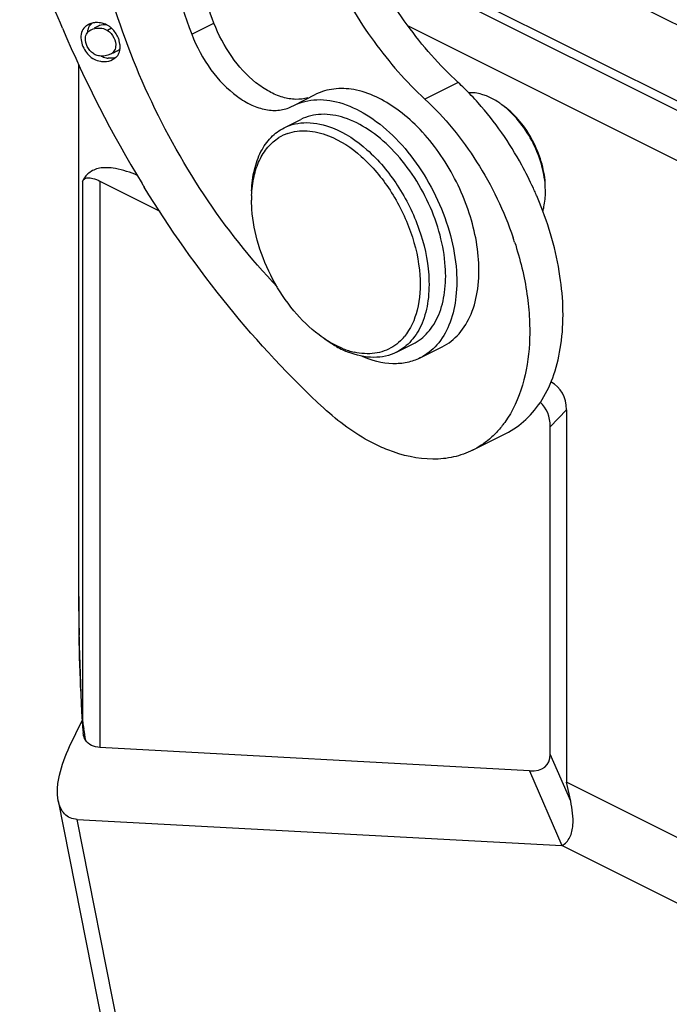
# Model space of a CAD drawing. Units: millimetres. Extents: x 1592 to 2037, y 610 to 925.
# Drawn here: x 1652 to 1673, y 683 to 714 of the extents above; entities that cross this region are included whole.
import ezdxf

# ---------------------------------------------------------------- set-up
doc = ezdxf.new("R2010")
doc.units = ezdxf.units.MM
doc.header["$LTSCALE"] = 65.395
doc.layers.get('0').update_dxf_attribs({"linetype": 'CONTINUOUS', "lineweight": 30})

msp = doc.modelspace()

# ---------------------------------------------------------------- linework, layer by layer
at = {"color": 7, "linetype": 'Continuous'}
for p, q in [((1684.79, 707.845), (1661.733, 719.373)), ((1662.665, 716.483), (1684.203, 705.714)), ((1684.075, 705.476), (1662.84, 716.093)), ((1654.011, 713.863), (1653.948, 713.826)), ((1654.116, 713.896), (1654.017, 713.846)), ((1654.305, 713.801), (1654.191, 713.745)), ((1654.751, 713.743), (1654.616, 713.676)), ((1657.305, 713.559), (1658.012, 713.912)), ((1664.2, 713.82), (1683.144, 704.348)), ((1653.778, 713.377), (1653.8, 713.27)), ((1655.017, 713.237), (1654.994, 713.344)), ((1654.712, 712.914), (1654.635, 712.884)), ((1654.814, 712.965), (1654.924, 713.02)), ((1653.708, 695.164), (1653.708, 712.595)), ((1654.782, 712.744), (1654.842, 712.779)), ((1665.8, 712.014), (1664.74, 711.483)), ((1660.558, 711.285), (1661.265, 711.639)), ((1660.486, 711.248), (1660.558, 711.285)), ((1660.252, 710.573), (1660.782, 710.838)), ((1653.82, 708.862), (1653.82, 691.744)), ((1654.376, 708.872), (1654.376, 690.818)), ((1654.376, 708.872), (1656.286, 707.917)), ((1668.581, 708.533), (1668.575, 708.721)), ((1659.222, 707.976), (1659.213, 708.267)), ((1663.829, 703.417), (1664.36, 703.682)), ((1664.583, 703.235), (1665.29, 703.589)), ((1668.735, 701.043), (1669.253, 701.577)), ((1669.253, 701.577), (1669.253, 689.707)), ((1668.735, 690.603), (1668.735, 701.043)), ((1666.26, 700.295), (1667.321, 700.825)), ((1653.708, 694.941), (1653.708, 694.939)), ((1653.714, 694.368), (1653.714, 694.396)), ((1653.82, 691.744), (1653.818, 691.776)), ((1653.413, 690.85), (1653.812, 691.678)), ((1653.826, 691.481), (1653.843, 691.281)), ((1668.073, 690.076), (1654.376, 690.818)), ((1669.386, 689.104), (1668.735, 690.603)), ((1668.073, 690.076), (1669.105, 687.689)), ((1669.386, 689.104), (1669.253, 689.707)), ((1683.395, 682.636), (1669.253, 689.707)), ((1653.05, 689.114), (1659.32, 657.324)), ((1659.868, 657.003), (1653.651, 688.527)), ((1653.651, 688.527), (1669.105, 687.689)), ((1682.13, 681.177), (1669.105, 687.689))]:
    msp.add_line(p, q, dxfattribs=at)
for points in [[(1653.708, 694.941), (1653.71, 694.631), (1653.719, 694.065), (1653.734, 693.472), (1653.755, 692.851), (1653.784, 692.204), (1653.806, 691.775)], [(1653.806, 691.775), (1653.813, 691.663), (1653.826, 691.481)]]:
    msp.add_lwpolyline(points, dxfattribs=at)
for centre, radius, start, end in [((1638.195, 707.433), 16.268, 22.8227, 33.1226), ((1687.678, 728.254), 37.417, 202.8183, 211.3386), ((1654.195, 713.475), 0.429, 125.154, 132.837), ((1654.253, 713.378), 0.542, 111.211, 116.5275), ((1654.392, 713.598), 0.406, 132.8857, 140.3522), ((1654.3, 713.277), 0.647, 71.1029, 76.6194), ((1654.162, 713.106), 0.865, 19.6547, 23.4057), ((1654.196, 713.118), 0.83, 15.7722, 19.6502), ((1654.333, 713.145), 0.69, 3.1913, 7.6169), ((1654.395, 713.149), 0.627, 358.4204, 3.1989), ((1654.711, 713.44), 0.652, 243.4694, 258.0217), ((1654.716, 713.463), 0.675, 258.033, 263.8843), ((1654.59, 713.143), 0.442, 304.7355, 312.4685), ((1654.505, 713.369), 0.687, 260.711, 271.8125), ((1659.886, 705.596), 8.727, 45.609, 47.3385), ((1659.38, 705.088), 9.445, 41.667, 45.5705), ((1665.67, 709.272), 2.542, 53.1284, 54.4043), ((1660.842, 709.039), 1.436, 109.761, 121.9084), ((1687.247, 727.998), 36.915, 211.348, 211.5493), ((1663.149, 708.267), 3.937, 177.8523, 179.9971), ((1657.827, 703.903), 11.402, 24.1436, 24.5773), ((1657.866, 703.921), 11.358, 23.263, 24.144), ((1657.949, 703.956), 11.269, 22.0941, 23.2636), ((1657.235, 703.554), 10.899, 18.0277, 18.7842), ((1663.398, 706.614), 3.336, 239.9624, 240.9472), ((1662.844, 704.938), 1.607, 313.87, 320.4781), ((1663.506, 706.462), 3.277, 240.9982, 244.9763), ((1663.366, 706.163), 2.947, 244.984, 248.5224), ((1663.066, 705.9), 2.548, 248.5237, 252.6188), ((1662.999, 705.685), 2.324, 252.6125, 257.2059), ((1793.042, 695.124), 139.334, 179.79032, 179.98339), ((1705.386, 695.161), 51.678, 179.9967, 180.246), ((1702, 695.156), 48.292, 180.2578, 180.9024), ((1661.347, 692.462), 7.562, 185.445, 186.2912), ((1661.763, 692.509), 7.98, 186.2993, 187.9416), ((1662.595, 692.626), 8.821, 187.9528, 190.2686)]:
    msp.add_arc(centre, radius, start, end, dxfattribs=at)
for centre, major_axis, ratio, start_param, end_param in [((1667.132, 700.689), (1.902, 1.557), 0.60334, -0.458807, 0.243278), ((1666.614, 700.155), (1.902, 1.557), 0.60334, -0.458807, 0.102603), ((1666.614, 691.959), (2.008, -1.706), 0.40032, -0.484827, 0.327693)]:
    msp.add_ellipse(centre, major_axis=major_axis, ratio=ratio, start_param=start_param, end_param=end_param, dxfattribs=at)
for points, knots in [([(1665.8, 712.014), (1665.199, 712.568), (1664.09, 713.839), (1662.791, 716.022), (1661.888, 718.386), (1661.586, 720.034), (1661.531, 720.84)], [0, 0, 0, 0, 0.244958, 0.50188, 0.757818, 1, 1, 1, 1]), ([(1660.47, 720.309), (1660.526, 719.503), (1660.828, 717.856), (1661.73, 715.491), (1663.03, 713.308), (1664.139, 712.037), (1664.74, 711.483)], [0, 0, 0, 0, 0.242182, 0.49812, 0.755042, 1, 1, 1, 1]), ([(1660.036, 705.493), (1659.172, 706.4), (1657.588, 708.414), (1655.736, 711.78), (1654.457, 715.36), (1654.026, 717.832), (1653.943, 719.041)], [0, 0, 0, 0, 0.248578, 0.505445, 0.75947, 1, 1, 1, 1]), ([(1658.012, 713.912), (1657.868, 714.291), (1657.362, 715.772), (1657.054, 717.325), (1656.975, 718.481)], [0, 0, 0, 0, 0.259056, 1, 1, 1, 1]), ([(1656.267, 718.128), (1656.293, 717.753), (1656.467, 716.197), (1656.883, 714.671), (1657.305, 713.559)], [0, 0, 0, 0, 0.239955, 1, 1, 1, 1]), ([(1653.903, 713.789), (1653.852, 713.742), (1653.77, 713.609), (1653.768, 713.455), (1653.778, 713.377)], [0, 0, 0, 0, 0.470985, 1, 1, 1, 1]), ([(1653.986, 713.613), (1653.988, 713.636), (1653.999, 713.724), (1654.038, 713.807), (1654.079, 713.857)], [0, 0, 0, 0, 0.265662, 1, 1, 1, 1]), ([(1654.254, 713.925), (1654.237, 713.924), (1654.17, 713.918), (1654.104, 713.902), (1654.057, 713.883)], [0, 0, 0, 0, 0.256474, 1, 1, 1, 1]), ([(1654.092, 713.695), (1654.113, 713.706), (1654.205, 713.741), (1654.304, 713.754), (1654.379, 713.75)], [0, 0, 0, 0, 0.23922, 1, 1, 1, 1]), ([(1654.587, 713.857), (1654.513, 713.86), (1654.415, 713.847), (1654.325, 713.812), (1654.305, 713.801)], [0, 0, 0, 0, 0.760971, 1, 1, 1, 1]), ([(1654.379, 713.75), (1654.4, 713.749), (1654.484, 713.74), (1654.564, 713.709), (1654.616, 713.676)], [0, 0, 0, 0, 0.259267, 1, 1, 1, 1]), ([(1654.956, 713.45), (1654.91, 713.557), (1654.821, 713.689), (1654.701, 713.787), (1654.669, 713.809)], [0, 0, 0, 0, 0.752401, 1, 1, 1, 1]), ([(1661.006, 711.528), (1660.883, 711.491), (1660.611, 711.459), (1660.189, 711.533), (1659.758, 711.719), (1659.171, 712.117), (1658.524, 712.836), (1658.155, 713.535), (1658.012, 713.912)], [0, 0, 0, 0, 0.093471, 0.195082, 0.307661, 0.431692, 0.707137, 1, 1, 1, 1]), ([(1654.168, 712.937), (1654.088, 712.994), (1653.958, 713.145), (1653.909, 713.34), (1653.915, 713.433)], [0, 0, 0, 0, 0.514078, 1, 1, 1, 1]), ([(1653.915, 713.433), (1653.919, 713.487), (1653.954, 713.598), (1654.043, 713.671), (1654.092, 713.695)], [0, 0, 0, 0, 0.499039, 1, 1, 1, 1]), ([(1654.616, 713.676), (1654.704, 713.62), (1654.844, 713.46), (1654.889, 713.25), (1654.877, 713.153)], [0, 0, 0, 0, 0.515955, 1, 1, 1, 1]), ([(1657.305, 713.559), (1657.457, 713.157), (1657.855, 712.417), (1658.559, 711.673), (1659.193, 711.289), (1659.652, 711.134), (1660.094, 711.109), (1660.367, 711.188), (1660.487, 711.248)], [0, 0, 0, 0, 0.297853, 0.574823, 0.697636, 0.807949, 0.907281, 1, 1, 1, 1]), ([(1653.8, 713.27), (1653.839, 713.127), (1653.954, 712.926), (1654.187, 712.749), (1654.325, 712.702), (1654.394, 712.691)], [0, 0, 0, 0, 0.509619, 0.756428, 1, 1, 1, 1]), ([(1654.877, 713.153), (1654.87, 713.104), (1654.838, 713.004), (1654.757, 712.936), (1654.712, 712.914)], [0, 0, 0, 0, 0.496043, 1, 1, 1, 1]), ([(1654.888, 712.816), (1654.93, 712.854), (1654.999, 712.953), (1655.021, 713.071), (1655.022, 713.131)], [0, 0, 0, 0, 0.481846, 1, 1, 1, 1]), ([(1654.446, 712.857), (1654.394, 712.857), (1654.295, 712.867), (1654.205, 712.91), (1654.168, 712.937)], [0, 0, 0, 0, 0.528888, 1, 1, 1, 1]), ([(1654.924, 713.02), (1654.934, 713.025), (1654.969, 713.044), (1655.001, 713.071), (1655.02, 713.094)], [0, 0, 0, 0, 0.262708, 1, 1, 1, 1]), ([(1662.467, 711.788), (1662.259, 711.824), (1661.844, 711.844), (1661.442, 711.727), (1661.265, 711.639)], [0, 0, 0, 0, 0.516743, 1, 1, 1, 1]), ([(1666.448, 706.368), (1666.405, 706.986), (1666.102, 708.237), (1665.343, 709.641), (1664.533, 710.6), (1663.701, 711.327), (1662.961, 711.7), (1662.467, 711.788)], [0, 0, 0, 0, 0.261175, 0.534053, 0.665338, 0.788285, 1, 1, 1, 1]), ([(1666.698, 711.588), (1666.65, 711.607), (1666.467, 711.67), (1666.27, 711.697), (1666.128, 711.689)], [0, 0, 0, 0, 0.266336, 1, 1, 1, 1]), ([(1667.15, 711.338), (1667.113, 711.364), (1666.97, 711.461), (1666.816, 711.542), (1666.698, 711.588)], [0, 0, 0, 0, 0.262026, 1, 1, 1, 1]), ([(1660.558, 711.285), (1660.784, 711.398), (1661.319, 711.524), (1662.173, 711.373), (1663.034, 710.931), (1663.855, 710.234), (1664.584, 709.332), (1665.172, 708.285), (1665.578, 707.167), (1665.715, 706.393), (1665.741, 706.015)], [0, 0, 0, 0, 0.090511, 0.190594, 0.305278, 0.434476, 0.574558, 0.71984, 0.863755, 1, 1, 1, 1]), ([(1664.74, 711.483), (1665.374, 710.899), (1666.494, 709.515), (1667.264, 707.913), (1667.553, 707.064)], [0, 0, 0, 0, 0.489915, 1, 1, 1, 1]), ([(1668.195, 708.645), (1668.081, 708.896), (1667.595, 709.863), (1666.972, 710.764), (1666.435, 711.367)], [0, 0, 0, 0, 0.25419, 1, 1, 1, 1]), ([(1668.575, 708.721), (1668.558, 708.966), (1668.459, 709.467), (1668.165, 710.175), (1667.744, 710.809), (1667.387, 711.161), (1667.195, 711.305)], [0, 0, 0, 0, 0.245197, 0.504249, 0.761087, 1, 1, 1, 1]), ([(1668.575, 708.816), (1668.559, 709.046), (1668.467, 709.516), (1668.19, 710.18), (1667.796, 710.775), (1667.46, 711.106), (1667.28, 711.241)], [0, 0, 0, 0, 0.245201, 0.504252, 0.761087, 1, 1, 1, 1]), ([(1665.389, 706.153), (1665.365, 706.49), (1665.244, 707.177), (1664.883, 708.171), (1664.36, 709.102), (1663.712, 709.904), (1662.983, 710.523), (1662.217, 710.916), (1661.458, 711.05), (1660.982, 710.938), (1660.782, 710.838)], [0, 0, 0, 0, 0.136246, 0.280173, 0.425458, 0.565541, 0.694741, 0.809421, 0.909509, 1, 1, 1, 1]), ([(1660.252, 710.573), (1660.361, 710.627), (1660.599, 710.711), (1661.127, 710.765), (1661.535, 710.671), (1661.794, 710.569)], [0, 0, 0, 0, 0.231965, 0.472215, 1, 1, 1, 1]), ([(1659.215, 708.559), (1659.223, 708.786), (1659.275, 709.218), (1659.48, 709.806), (1659.803, 710.276), (1660.097, 710.495), (1660.252, 710.573)], [0, 0, 0, 0, 0.287826, 0.546713, 0.78077, 1, 1, 1, 1]), ([(1660.357, 710.39), (1660.554, 710.461), (1661.008, 710.516), (1661.447, 710.405), (1661.665, 710.32)], [0, 0, 0, 0, 0.472014, 1, 1, 1, 1]), ([(1661.665, 710.32), (1662.048, 710.169), (1662.798, 709.663), (1663.686, 708.594), (1664.328, 707.295), (1664.544, 706.342), (1664.576, 705.873)], [0, 0, 0, 0, 0.222653, 0.478098, 0.745554, 1, 1, 1, 1]), ([(1661.794, 710.569), (1662.197, 710.411), (1662.986, 709.878), (1663.922, 708.752), (1664.598, 707.386), (1664.824, 706.382), (1664.858, 705.888)], [0, 0, 0, 0, 0.22265, 0.478098, 0.745557, 1, 1, 1, 1]), ([(1659.215, 708.415), (1659.222, 708.616), (1659.267, 709), (1659.438, 709.528), (1659.707, 709.96), (1659.952, 710.176), (1660.083, 710.258)], [0, 0, 0, 0, 0.285929, 0.545097, 0.780547, 1, 1, 1, 1]), ([(1655.573, 709.054), (1655.348, 709.149), (1655.026, 709.261), (1654.612, 709.307), (1654.317, 709.288), (1654.013, 709.164), (1653.867, 708.964), (1653.82, 708.862)], [0, 0, 0, 0, 0.374638, 0.517493, 0.63645, 0.827256, 1, 1, 1, 1]), ([(1653.82, 708.862), (1653.834, 708.892), (1653.879, 708.951), (1654.006, 708.99), (1654.179, 708.961), (1654.304, 708.908), (1654.376, 708.872)], [0, 0, 0, 0, 0.160388, 0.344372, 0.610543, 1, 1, 1, 1]), ([(1661.519, 701.629), (1660.428, 702.635), (1658.353, 704.869), (1656.6, 707.36), (1655.788, 708.683)], [0, 0, 0, 0, 0.488879, 1, 1, 1, 1]), ([(1668.494, 707.912), (1668.509, 707.959), (1668.562, 708.162), (1668.581, 708.373), (1668.581, 708.533)], [0, 0, 0, 0, 0.235976, 1, 1, 1, 1]), ([(1667.321, 700.825), (1667.553, 700.941), (1667.994, 701.253), (1668.515, 701.908), (1668.888, 702.726), (1669.19, 704.049), (1669.126, 705.944), (1668.696, 707.441), (1668.39, 708.195)], [0, 0, 0, 0, 0.096219, 0.197324, 0.306997, 0.427172, 0.698166, 1, 1, 1, 1]), ([(1661.362, 703.968), (1661.065, 704.191), (1660.51, 704.738), (1659.858, 705.721), (1659.401, 706.819), (1659.249, 707.596), (1659.222, 707.976)], [0, 0, 0, 0, 0.238912, 0.495748, 0.754799, 1, 1, 1, 1]), ([(1667.599, 706.927), (1667.775, 706.387), (1667.973, 705.567), (1668.082, 704.474), (1668.085, 703.077), (1667.795, 701.893), (1667.283, 701.182)], [0, 0, 0, 0, 0.288371, 0.425186, 0.555606, 1, 1, 1, 1]), ([(1665.29, 703.589), (1665.492, 703.69), (1665.873, 703.991), (1666.257, 704.648), (1666.459, 705.466), (1666.469, 706.058), (1666.448, 706.368)], [0, 0, 0, 0, 0.213084, 0.444889, 0.706501, 1, 1, 1, 1]), ([(1664.858, 705.888), (1664.877, 705.612), (1664.868, 705.086), (1664.689, 704.359), (1664.347, 703.775), (1664.009, 703.507), (1663.829, 703.417)], [0, 0, 0, 0, 0.293467, 0.555116, 0.786901, 1, 1, 1, 1]), ([(1664.36, 703.682), (1664.539, 703.772), (1664.877, 704.04), (1665.219, 704.624), (1665.398, 705.351), (1665.408, 705.878), (1665.389, 706.153)], [0, 0, 0, 0, 0.213087, 0.444874, 0.706535, 1, 1, 1, 1]), ([(1665.741, 706.015), (1665.762, 705.705), (1665.752, 705.112), (1665.55, 704.295), (1665.166, 703.638), (1664.785, 703.336), (1664.583, 703.235)], [0, 0, 0, 0, 0.293494, 0.55511, 0.786911, 1, 1, 1, 1]), ([(1664.576, 705.873), (1664.601, 705.501), (1664.568, 704.807), (1664.282, 704.156), (1664.083, 703.916)], [0, 0, 0, 0, 0.543695, 1, 1, 1, 1]), ([(1661.728, 703.726), (1661.697, 703.744), (1661.571, 703.819), (1661.45, 703.902), (1661.362, 703.968)], [0, 0, 0, 0, 0.244354, 1, 1, 1, 1]), ([(1661.917, 703.596), (1661.886, 703.613), (1661.76, 703.685), (1661.639, 703.765), (1661.549, 703.829)], [0, 0, 0, 0, 0.244471, 1, 1, 1, 1]), ([(1662.133, 703.529), (1662.104, 703.54), (1661.982, 703.591), (1661.864, 703.649), (1661.778, 703.697)], [0, 0, 0, 0, 0.243574, 1, 1, 1, 1]), ([(1663.829, 703.417), (1663.72, 703.362), (1663.482, 703.278), (1662.954, 703.224), (1662.546, 703.319), (1662.287, 703.421)], [0, 0, 0, 0, 0.231965, 0.472215, 1, 1, 1, 1]), ([(1663.715, 703.591), (1663.543, 703.483), (1663.131, 703.338), (1662.699, 703.371), (1662.485, 703.42)], [0, 0, 0, 0, 0.480297, 1, 1, 1, 1]), ([(1664.583, 703.235), (1664.452, 703.17), (1664.166, 703.071), (1663.526, 703.02), (1663.037, 703.153), (1662.728, 703.289)], [0, 0, 0, 0, 0.23017, 0.469542, 1, 1, 1, 1]), ([(1663.561, 700.301), (1663.384, 700.371), (1662.644, 700.712), (1661.979, 701.205), (1661.519, 701.629)], [0, 0, 0, 0, 0.23285, 1, 1, 1, 1]), ([(1667.283, 701.182), (1667.258, 701.147), (1667.156, 701.011), (1667.042, 700.883), (1666.952, 700.794)], [0, 0, 0, 0, 0.25412, 1, 1, 1, 1]), ([(1666.952, 700.794), (1666.901, 700.743), (1666.691, 700.55), (1666.45, 700.39), (1666.26, 700.295)], [0, 0, 0, 0, 0.253838, 1, 1, 1, 1]), ([(1666.26, 700.295), (1666.068, 700.199), (1665.652, 700.052), (1664.727, 699.958), (1664.014, 700.123), (1663.561, 700.301)], [0, 0, 0, 0, 0.231999, 0.472219, 1, 1, 1, 1]), ([(1653.818, 691.776), (1653.804, 691.991), (1653.756, 692.854), (1653.725, 693.719), (1653.714, 694.368)], [0, 0, 0, 0, 0.249445, 1, 1, 1, 1]), ([(1653.916, 691.054), (1653.905, 691.069), (1653.866, 691.139), (1653.849, 691.22), (1653.843, 691.281)], [0, 0, 0, 0, 0.233239, 1, 1, 1, 1]), ([(1653.05, 689.114), (1653.025, 689.242), (1653.014, 689.522), (1653.106, 690.116), (1653.273, 690.56), (1653.413, 690.85)], [0, 0, 0, 0, 0.218374, 0.461677, 1, 1, 1, 1]), ([(1654.376, 690.818), (1654.285, 690.823), (1654.106, 690.861), (1653.965, 690.983), (1653.916, 691.054)], [0, 0, 0, 0, 0.513282, 1, 1, 1, 1]), ([(1653.651, 688.527), (1653.575, 688.532), (1653.426, 688.562), (1653.172, 688.738), (1653.08, 688.964), (1653.05, 689.114)], [0, 0, 0, 0, 0.252781, 0.491088, 1, 1, 1, 1]), ([(1669.105, 687.689), (1669.159, 687.716), (1669.259, 687.793), (1669.366, 687.954), (1669.429, 688.142), (1669.468, 688.402), (1669.456, 688.727), (1669.413, 688.981), (1669.386, 689.104)], [0, 0, 0, 0, 0.11622, 0.241176, 0.370507, 0.499814, 0.753155, 1, 1, 1, 1])]:
    msp.add_open_spline(points, degree=3, knots=knots, dxfattribs=at)
for points in [[(1654.449, 713.907), (1654.386, 713.922), (1654.319, 713.928), (1654.254, 713.925)], [(1654.669, 713.809), (1654.62, 713.842), (1654.566, 713.87), (1654.509, 713.89)], [(1654.635, 712.884), (1654.574, 712.866), (1654.509, 712.857), (1654.446, 712.857)], [(1654.879, 712.808), (1654.803, 712.789), (1654.722, 712.784), (1654.644, 712.792)], [(1654.527, 712.682), (1654.614, 712.685), (1654.704, 712.705), (1654.782, 712.744)], [(1663.957, 703.78), (1663.884, 703.709), (1663.802, 703.645), (1663.715, 703.591)], [(1653.806, 691.775), (1653.807, 691.764), (1653.812, 691.753), (1653.82, 691.744)]]:
    msp.add_open_spline(points, degree=3, dxfattribs=at)

doc.saveas('drawing.dxf')
